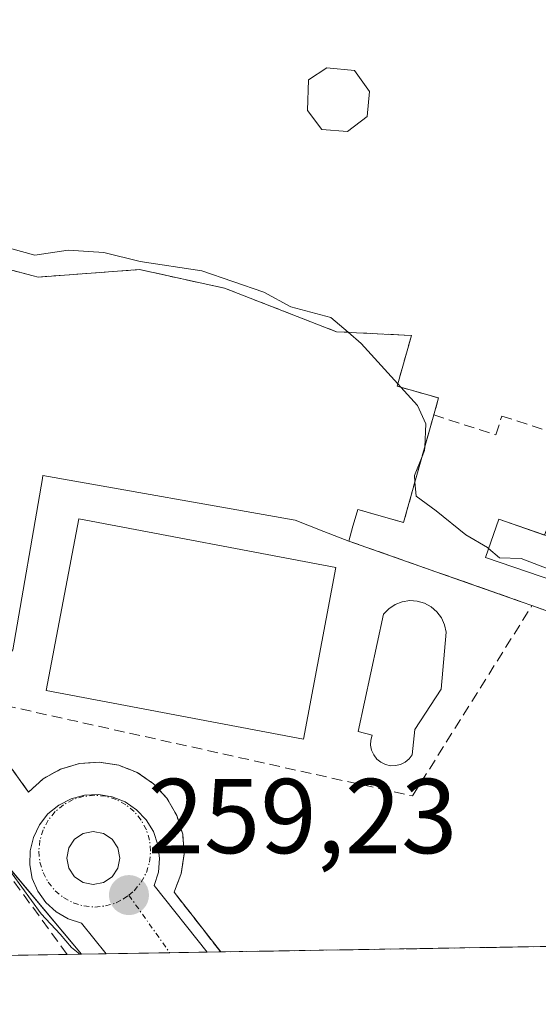
# Model space of a CAD drawing. Units: metres. Extents: x 615433 to 618934, y 4657663 to 4660037.
# Drawn here: x 615765 to 615814, y 4657667 to 4657760 of the extents above; entities that cross this region are included whole.
import ezdxf
from ezdxf.enums import TextEntityAlignment as Align

# ---------------------------------------------------------------- set-up
doc = ezdxf.new("R2010")
doc.units = ezdxf.units.M
doc.header["$MEASUREMENT"] = 0
doc.linetypes.add('TRAZO_Y_PUNTO', pattern=[1, 0.5, -0.25, 0, -0.25])
doc.linetypes.add('TRAZOSX2', pattern=[1.5, 1, -0.5])
for name, color, linetype, lineweight in [('Carátula', 7, 'Continuous', 5), ('Comarca CxS', 133, 'Continuous', 0), ('Comunidad Autónoma CxS', 142, 'Continuous', 0), ('Curva de nivel normal', 36, 'Continuous', 0), ('Edificación', 1, 'Continuous', 13), ('Edificación Cxs', 1, 'Continuous', 13), ('Edificación ligera', 1, 'Continuous', 0), ('Edificación ligera Cxs', 1, 'Continuous', 0), ('Elemento construido', 1, 'Continuous', 0), ('Elemento construido Cxs', 1, 'Continuous', 0), ('Instalación deportiva', 135, 'TRAZOSX2', 0), ('Instalación deportiva CxS', 135, 'Continuous', 0), ('Municipio CxS', 142, 'Continuous', 0), ('Muro lineal', 1, 'TRAZOSX2', 13), ('Núcleo urbano', 19, 'Continuous', 0), ('Núcleo urbano CxS', 19, 'Continuous', 0), ('Obra de contención lineal', 1, 'TRAZOSX2', 13), ('Parque-jardín', 135, 'TRAZOSX2', 0), ('Parque-jardín CxS', 135, 'Continuous', 0), ('Piscina', 142, 'Continuous', 0), ('Piscina CxS', 142, 'Continuous', 0), ('Provincia CxS', 1, 'Continuous', 0), ('Punto de cota en terreno', 7, 'Continuous', 0), ('Rótulo de punto de cota en terreno', 19, 'Continuous', 0), ('Vegetación y arbolado urbanos', 2, 'Continuous', 0), ('Vegetación y arbolados urbanos CxS', 144, 'Continuous', 0), ('Vía urbana Cxs', 5, 'Continuous', 0), ('Vía urbana eje', 5, 'TRAZO_Y_PUNTO', 0)]:
    doc.layers.add(name, color=color, linetype=linetype, lineweight=lineweight)
doc.styles.add('Arial', font='txt', dxfattribs={"height": 0.2})

# ---------------------------------------------------------------- blocks, each defined once
blk = doc.blocks.new('5PATER')
at = {"layer": 'Carátula', "linetype": 'Continuous', "lineweight": 5}
h = blk.add_hatch(color=250, dxfattribs=at)
edge = h.paths.add_edge_path()
edge.add_ellipse((0.002, 0.008), major_axis=(-1.326, -1.344), ratio=0.999422, start_angle=0, end_angle=360)
blk = doc.blocks.new('*U186')
at = {"layer": 'Vía urbana Cxs', "color": 5, "linetype": 'Continuous', "lineweight": 0}
for points in [[(615777, 4657684.62, 259.251), (615777.68, 4657683.51, 259.261), (615778.11, 4657682.27, 259.293), (615778.27, 4657680.97, 259.307), (615778.15, 4657679.67, 259.302), (615777.75, 4657678.42, 259.279), (615782.76, 4657672.153, 259.347), (615773.245, 4657671.995, 259.545), (615770.9, 4657674.89, 259.384), (615769.65, 4657675.29, 259.613), (615768.52, 4657675.95, 259.717), (615767.56, 4657676.83, 259.662), (615766.8, 4657677.9, 259.445), (615766.28, 4657679.1, 259.34), (615766.04, 4657680.38, 259.361), (615766.07, 4657681.69, 259.298), (615766.38, 4657682.96, 259.213), (615766.95, 4657684.14, 259.203), (615767.76, 4657685.17, 259.219), (615768.77, 4657686, 259.227), (615769.93, 4657686.6, 259.227), (615771.2, 4657686.94, 259.22), (615772.5, 4657687, 259.235), (615773.79, 4657686.79, 259.255), (615775.01, 4657686.3, 259.262), (615776.09, 4657685.57, 259.252), (615777, 4657684.62, 259.251)], [(615771.07, 4657678.704, 259.211), (615772.027, 4657678.514, 259.204), (615772.984, 4657678.704, 259.203), (615773.795, 4657679.247, 259.202), (615774.337, 4657680.058, 259.2), (615774.528, 4657681.015, 259.198), (615774.337, 4657681.972, 259.198), (615773.795, 4657682.784, 259.2), (615772.984, 4657683.326, 259.205), (615772.027, 4657683.516, 259.212), (615771.07, 4657683.326, 259.213), (615770.258, 4657682.784, 259.211), (615769.716, 4657681.972, 259.214), (615769.526, 4657681.015, 259.22), (615769.716, 4657680.058, 259.224), (615770.258, 4657679.247, 259.221), (615771.07, 4657678.704, 259.211)]]:
    blk.add_polyline3d(points, close=True, dxfattribs=at)

msp = doc.modelspace()

# ---------------------------------------------------------------- linework, layer by layer
at = {"layer": 'Comarca CxS', "color": 133, "linetype": 'Continuous', "lineweight": 0}
msp.add_polyline3d([(618933.87, 4657724.39, 305.484), (615486.39, 4657667.24, 254.506), (615448.64, 4659980.3, 255.323), (618894.99, 4660037.45, 287.238), (618933.87, 4657724.39, 305.484)], close=True, dxfattribs=at)
at = {"layer": 'Comunidad Autónoma CxS', "color": 142, "linetype": 'Continuous', "lineweight": 0}
msp.add_polyline3d([(618933.87, 4657724.39, 305.484), (615486.39, 4657667.24, 254.506), (615448.64, 4659980.3, 255.323), (618894.99, 4660037.45, 287.238), (618933.87, 4657724.39, 305.484)], close=True, dxfattribs=at)
at = {"layer": 'Curva de nivel normal', "color": 36, "linetype": 'Continuous', "lineweight": 0}
for points in [[(615755.72, 4657760.62, 255), (615754.48, 4657757.45, 255), (615754.62, 4657755.59, 255), (615753.63, 4657752.26, 255), (615753.08, 4657748.55, 255), (615753.25, 4657747.09, 255), (615754.27, 4657746.57, 255), (615755.65, 4657746.61, 255), (615755.79, 4657745.23, 255), (615756.76, 4657743.84, 255), (615757.1, 4657741.78, 255), (615758.73, 4657739.51, 255), (615763.43, 4657738.64, 255), (615766.51, 4657737.78, 255), (615769.65, 4657738.28, 255), (615773.03, 4657738.04, 255), (615776.45, 4657737.19, 255), (615782.23, 4657736.33, 255), (615788.08, 4657734.32, 255), (615790.62, 4657732.93, 255), (615794.4, 4657731.93, 255), (615796.027, 4657730.527, 255)], [(615796.027, 4657730.527, 255), (615797.24, 4657729.48, 255), (615800.683, 4657725.68, 255)], [(615800.683, 4657725.68, 255), (615800.973, 4657725.36, 255)], [(615800.973, 4657725.36, 255), (615802.54, 4657723.63, 255), (615803.32, 4657721.91, 255), (615803.223, 4657719.705, 255)], [(615725.661, 4657720.42, 260), (615727.62, 4657720.21, 260), (615734.8, 4657715.93, 260), (615737.37, 4657712.98, 260), (615739.45, 4657710.25, 260), (615742.97, 4657706.28, 260), (615748.14, 4657699.45, 260), (615750.26, 4657697.02, 260), (615751.72, 4657694.87, 260), (615754.66, 4657691.42, 260), (615757.87, 4657686.84, 260), (615761.14, 4657683.12, 260), (615763.47, 4657680.77, 260), (615767.11, 4657675.75, 260), (615768.9, 4657673.86, 260), (615769.96, 4657672.6, 260), (615770.771, 4657671.954, 260)], [(615803.223, 4657719.705, 255), (615803.21, 4657719.4, 255), (615802.975, 4657718.822, 255)], [(615802.975, 4657718.822, 255), (615802.25, 4657717.04, 255), (615802.303, 4657716.434, 255)], [(615802.303, 4657716.434, 255), (615802.42, 4657715.1, 255), (615804.3, 4657713.73, 255), (615807.1, 4657711.46, 255), (615809.12, 4657710.25, 255), (615809.232, 4657710.155, 255)], [(615809.232, 4657710.155, 255), (615810.26, 4657709.28, 255), (615812.3, 4657709.22, 255), (615822.912, 4657705.135, 255)]]:
    msp.add_polyline3d(points, dxfattribs=at)
at = {"layer": 'Edificación', "color": 1, "linetype": 'Continuous', "lineweight": 13}
for points in [[(615761.17, 4657737.23, 262.399), (615766.82, 4657735.73, 261.812), (615776.37, 4657736.44, 260.01), (615784.37, 4657734.69, 259.454), (615794.92, 4657730.58, 259.632), (615796.336, 4657730.512, 259.648), (615796.788, 4657730.49, 259.717), (615801.98, 4657730.24, 260.577), (615800.62, 4657725.46, 259.598), (615804.53, 4657724.35, 257.01), (615804.08, 4657722.75, 256.191)], [(615804.08, 4657722.75, 256.191), (615801.23, 4657712.62, 259.281), (615796.92, 4657713.85, 260.898), (615796.677, 4657713.002, 261.533), (615796.47, 4657712.28, 261.932), (615796.07, 4657710.87, 260.678)], [(615796.07, 4657710.87, 260.678), (615793.737, 4657711.777, 261.745), (615791.03, 4657712.83, 261.867), (615767.28, 4657717.05, 261.006), (615767.23, 4657716.761, 260.792), (615764.44, 4657700.63, 259.753), (615762.76, 4657698.51, 260.958), (615760.8, 4657696.03, 261.463)]]:
    msp.add_polyline3d(points, dxfattribs=at)
at = {"layer": 'Edificación Cxs', "color": 1, "linetype": 'Continuous', "lineweight": 13}
msp.add_polyline3d([(615761.17, 4657737.23, 262.399), (615766.82, 4657735.73, 261.812), (615776.37, 4657736.44, 260.01), (615784.37, 4657734.69, 259.454), (615794.92, 4657730.58, 259.631), (615796.336, 4657730.512, 259.647), (615796.788, 4657730.49, 259.716), (615801.98, 4657730.24, 260.577), (615800.62, 4657725.46, 259.598), (615804.53, 4657724.35, 257.009), (615804.08, 4657722.75, 256.191), (615801.23, 4657712.62, 259.281), (615796.92, 4657713.85, 260.898), (615796.677, 4657713.002, 261.533), (615796.47, 4657712.28, 261.932), (615796.07, 4657710.87, 260.678), (615793.737, 4657711.777, 261.745), (615791.03, 4657712.83, 261.867), (615767.28, 4657717.05, 261.006), (615767.23, 4657716.761, 260.792), (615764.44, 4657700.63, 259.753)], dxfattribs=at)
at = {"layer": 'Edificación ligera', "color": 1, "linetype": 'Continuous', "lineweight": 0}
msp.add_polyline3d([(615853.14, 4657698.13, 256.734), (615851.84, 4657694.66, 258.389), (615825.966, 4657703.502, 260.28), (615808.94, 4657709.32, 259.017), (615810.2, 4657712.92, 258.951), (615814.515, 4657711.434, 258.958)], dxfattribs=at)
at = {"layer": 'Edificación ligera Cxs', "color": 1, "linetype": 'Continuous', "lineweight": 0}
msp.add_polyline3d([(615853.14, 4657698.13, 256.734), (615851.84, 4657694.66, 258.389), (615825.966, 4657703.502, 260.28), (615808.94, 4657709.32, 259.016), (615810.2, 4657712.92, 258.951), (615826.169, 4657707.42, 259.207), (615853.14, 4657698.13, 256.734)], close=True, dxfattribs=at)
at = {"layer": 'Elemento construido', "color": 1, "linetype": 'Continuous', "lineweight": 0}
for points in [[(615797.821, 4657750.846, 258.893), (615795.959, 4657749.449, 258.435), (615793.553, 4657749.643, 258.975), (615792.195, 4657751.428, 259.199), (615792.273, 4657754.299, 258.288), (615794.019, 4657755.424, 256.417), (615796.618, 4657755.191, 258.017), (615798.015, 4657753.213, 258.985), (615797.821, 4657750.846, 258.893)], [(615773.245, 4657671.995, 260.246), (615770.9, 4657674.89, 259.406), (615769.65, 4657675.29, 259.597), (615768.52, 4657675.95, 259.473), (615767.56, 4657676.83, 259.823), (615766.8, 4657677.9, 260.783), (615766.28, 4657679.1, 260.272), (615766.04, 4657680.38, 259.278), (615766.07, 4657681.69, 259.239), (615766.38, 4657682.96, 259.235), (615766.95, 4657684.14, 259.224), (615767.76, 4657685.17, 259.211), (615768.77, 4657686, 259.202), (615769.93, 4657686.6, 259.253), (615771.2, 4657686.94, 259.247), (615772.5, 4657687, 259.254), (615773.79, 4657686.79, 259.23), (615775.01, 4657686.3, 259.513), (615776.09, 4657685.57, 259.396), (615777, 4657684.62, 259.828), (615777.68, 4657683.51, 259.307), (615778.11, 4657682.27, 259.488), (615778.27, 4657680.97, 259.769), (615778.15, 4657679.67, 259.531), (615777.75, 4657678.42, 259.327), (615782.76, 4657672.153, 261.421)], [(615772.027, 4657683.516, 259.383), (615772.984, 4657683.326, 259.315), (615773.795, 4657682.784, 259.278), (615774.337, 4657681.972, 259.285), (615774.528, 4657681.015, 259.241), (615774.337, 4657680.058, 259.204), (615773.795, 4657679.247, 259.22), (615772.984, 4657678.704, 259.246), (615772.027, 4657678.514, 259.263), (615771.07, 4657678.704, 259.263), (615770.258, 4657679.247, 259.269), (615769.716, 4657680.058, 259.274), (615769.526, 4657681.015, 259.289), (615769.716, 4657681.972, 259.317), (615770.258, 4657682.784, 259.294), (615771.07, 4657683.326, 259.32), (615772.027, 4657683.516, 259.383)]]:
    msp.add_polyline3d(points, dxfattribs=at)
at = {"layer": 'Elemento construido Cxs', "color": 1, "linetype": 'Continuous', "lineweight": 0}
msp.add_polyline3d([(615797.821, 4657750.846, 258.893), (615795.959, 4657749.449, 258.435), (615793.553, 4657749.643, 258.975), (615792.195, 4657751.428, 259.199), (615792.273, 4657754.299, 258.288), (615794.019, 4657755.424, 256.417), (615796.618, 4657755.191, 258.017), (615798.015, 4657753.213, 258.985), (615797.821, 4657750.846, 258.893)], close=True, dxfattribs=at)
at = {"layer": 'Instalación deportiva', "color": 135, "linetype": 'TRAZOSX2', "lineweight": 0}
for points in [[(615742.2, 4657734.55, 255.163), (615746.441, 4657735.181, 255.321), (615756.53, 4657736.68, 257.229), (615758.367, 4657736.898, 256.947), (615761.17, 4657737.23, 256.504), (615766.82, 4657735.73, 258.361), (615776.37, 4657736.44, 257.252), (615784.37, 4657734.69, 257.912), (615794.92, 4657730.58, 255.925), (615796.336, 4657730.512, 254.962), (615796.788, 4657730.49, 254.805), (615801.98, 4657730.24, 254.066), (615800.62, 4657725.46, 256.125), (615804.53, 4657724.35, 255.289), (615804.08, 4657722.75, 255.707)], [(615804.08, 4657722.75, 255.707), (615801.23, 4657712.62, 256.374), (615796.92, 4657713.85, 257.65), (615796.677, 4657713.002, 257.953), (615796.47, 4657712.28, 258.265), (615796.07, 4657710.87, 258.82)], [(615796.07, 4657710.87, 258.82), (615805.421, 4657707.577, 257.65), (615812.4, 4657705.12, 257.851), (615813.32, 4657704.79, 258.009)], [(615813.32, 4657704.79, 258.009), (615838.831, 4657695.704, 258.395), (615848.67, 4657692.2, 257.96), (615860.16, 4657684.48, 259.017), (615860.87, 4657685.72, 258.511), (615864.291, 4657683.732, 259.144), (615865.19, 4657683.21, 259.255), (615865.56, 4657683.86, 259.018), (615873.13, 4657679.47, 258.071)], [(615784.027, 4657672.174, 259.399), (615779.63, 4657677.8, 259.384), (615780.3, 4657679.55, 259.441), (615780.58, 4657681.39, 259.458), (615780.44, 4657683.25, 259.447), (615779.88, 4657685.03, 259.425), (615778.96, 4657686.64, 259.401), (615777.69, 4657688.01, 259.381), (615776.17, 4657689.07, 259.367), (615774.42, 4657689.76, 259.354), (615772.58, 4657690.05, 259.333), (615770.73, 4657689.92, 259.312), (615768.94, 4657689.39, 259.297), (615767.31, 4657688.48, 259.27), (615765.94, 4657687.23, 259.252), (615760.15, 4657695.21, 259.041)], [(615862.475, 4657673.475, 259.165), (615784.027, 4657672.174, 259.399)]]:
    msp.add_polyline3d(points, dxfattribs=at)
at = {"layer": 'Instalación deportiva CxS', "color": 135, "linetype": 'Continuous', "lineweight": 0}
for points in [[(615761.17, 4657737.23, 256.504), (615766.82, 4657735.73, 258.361), (615776.37, 4657736.44, 257.252), (615784.37, 4657734.69, 257.912), (615794.92, 4657730.58, 255.925), (615796.336, 4657730.512, 254.962), (615796.788, 4657730.49, 254.805), (615801.98, 4657730.24, 254.066), (615800.62, 4657725.46, 256.125), (615804.53, 4657724.35, 255.289), (615804.08, 4657722.75, 255.707), (615801.23, 4657712.62, 256.374), (615796.92, 4657713.85, 257.65), (615796.677, 4657713.002, 257.953), (615796.47, 4657712.28, 258.265), (615796.07, 4657710.87, 258.82), (615805.421, 4657707.577, 257.65), (615812.4, 4657705.12, 257.851), (615813.32, 4657704.79, 258.009), (615838.831, 4657695.704, 258.395)], [(615882.883, 4657673.813, 257.973), (615784.027, 4657672.174, 259.399), (615779.63, 4657677.8, 259.384), (615780.3, 4657679.55, 259.441), (615780.58, 4657681.39, 259.458), (615780.44, 4657683.25, 259.447), (615779.88, 4657685.03, 259.425), (615778.96, 4657686.64, 259.401), (615777.69, 4657688.01, 259.381), (615776.17, 4657689.07, 259.367), (615774.42, 4657689.76, 259.354), (615772.58, 4657690.05, 259.333), (615770.73, 4657689.92, 259.312), (615768.94, 4657689.39, 259.297), (615767.31, 4657688.48, 259.27), (615765.94, 4657687.23, 259.252), (615760.15, 4657695.21, 259.041)]]:
    msp.add_polyline3d(points, dxfattribs=at)
at = {"layer": 'Municipio CxS', "color": 142, "linetype": 'Continuous', "lineweight": 0}
msp.add_polyline3d([(618933.87, 4657724.39, 305.484), (615486.39, 4657667.24, 254.506), (615448.64, 4659980.3, 255.323), (618894.99, 4660037.45, 287.238), (618933.87, 4657724.39, 305.484)], close=True, dxfattribs=at)
at = {"layer": 'Muro lineal', "color": 1, "linetype": 'TRAZOSX2', "lineweight": 13}
for points in [[(615804.08, 4657722.75, 256.191), (615809.92, 4657720.87, 254.844), (615810.48, 4657722.64, 255.234), (615817.41, 4657720.41, 254.776), (615814.51, 4657711.42, 258.955)], [(615796.07, 4657710.87, 260.678), (615812.4, 4657705.12, 260.593), (615813.32, 4657704.79, 260.707)], [(615760.8, 4657696.03, 261.463), (615802.07, 4657686.86, 261.966), (615813.32, 4657704.79, 260.707)], [(615813.32, 4657704.79, 260.707), (615848.67, 4657692.2, 259.706), (615860.16, 4657684.48, 259.585), (615860.87, 4657685.72, 260.162), (615865.19, 4657683.21, 259.813), (615865.56, 4657683.86, 260.038), (615873.13, 4657679.47, 261.453)], [(615760.15, 4657695.21, 262.62), (615765.94, 4657687.23, 261.317), (615767.31, 4657688.48, 262.653), (615768.94, 4657689.39, 262.238), (615770.73, 4657689.92, 262.652), (615772.58, 4657690.05, 262.691), (615774.42, 4657689.76, 261.861), (615776.17, 4657689.07, 261.168), (615777.69, 4657688.01, 262.963), (615778.96, 4657686.64, 261.271), (615779.88, 4657685.03, 261.116), (615780.44, 4657683.25, 262.257), (615780.58, 4657681.39, 262.292), (615780.3, 4657679.55, 261.71), (615779.63, 4657677.8, 259.799), (615784.027, 4657672.174, 262.632)]]:
    msp.add_polyline3d(points, dxfattribs=at)
at = {"layer": 'Núcleo urbano', "color": 19, "linetype": 'Continuous', "lineweight": 0}
for points in [[(615838.831, 4657695.704, 258.395), (615813.32, 4657704.79, 258.009), (615812.4, 4657705.12, 257.851), (615805.421, 4657707.577, 257.651), (615796.07, 4657710.87, 258.82), (615796.47, 4657712.28, 258.265), (615796.677, 4657713.002, 257.953), (615796.92, 4657713.85, 257.65), (615801.23, 4657712.62, 256.374), (615804.08, 4657722.75, 255.707), (615804.53, 4657724.35, 255.289), (615800.62, 4657725.46, 256.125), (615801.98, 4657730.24, 254.066), (615796.788, 4657730.49, 254.806), (615796.336, 4657730.512, 254.962), (615794.92, 4657730.58, 255.924), (615784.37, 4657734.69, 257.912), (615776.37, 4657736.44, 257.252), (615766.82, 4657735.73, 258.361), (615761.17, 4657737.23, 256.504)], [(615770.925, 4657671.957, 259.865), (615760.334, 4657684.58, 259.855), (615741.229, 4657707.352, 260.57), (615741.227, 4657707.354, 260.57), (615724.863, 4657727.894, 256.257), (615720.972, 4657732.778, 255.227)], [(615770.925, 4657671.957, 259.865), (615760.334, 4657684.58, 259.855), (615741.229, 4657707.352, 260.57), (615741.227, 4657707.354, 260.57), (615724.863, 4657727.894, 256.257), (615720.972, 4657732.778, 255.227)], [(615882.883, 4657673.813, 257.973), (615877.068, 4657673.717, 258.876), (615873.906, 4657673.664, 258.918), (615869.913, 4657673.598, 258.954), (615862.475, 4657673.475, 259.165), (615784.027, 4657672.174, 259.399), (615782.76, 4657672.153, 259.347), (615779.23, 4657672.095, 259.275), (615773.245, 4657671.995, 259.545), (615770.925, 4657671.957, 259.865)], [(615770.925, 4657671.957, 259.865), (615769.569, 4657671.934, 260.223), (615749.257, 4657671.598, 261.038)]]:
    msp.add_polyline3d(points, dxfattribs=at)
at = {"layer": 'Núcleo urbano CxS', "color": 19, "linetype": 'Continuous', "lineweight": 0}
for points in [[(615535.323, 4657960.35, 259.135), (615589.09, 4657893.625, 259.755), (615597.226, 4657883.799, 259.517), (615599.091, 4657881.547, 259.527), (615678.276, 4657785.916, 258.52), (615687.756, 4657774.468, 258.49), (615687.759, 4657774.464, 258.49), (615687.848, 4657774.354, 258.474), (615687.851, 4657774.351, 258.473), (615717.388, 4657737.276, 255.275), (615720.971, 4657732.778, 255.227), (615741.227, 4657707.354, 260.57), (615741.229, 4657707.352, 260.57), (615770.925, 4657671.957, 259.865), (615749.257, 4657671.598, 261.038), (615697.67, 4657736.349, 255.253), (615692.049, 4657743.405, 254.924), (615574.904, 4657880.459, 255.564), (615574.773, 4657880.418, 255.515), (615575.809, 4657884.606, 257.749), (615513.144, 4657962.374, 256.932)], [(615761.17, 4657737.23, 256.504), (615766.82, 4657735.73, 258.361), (615776.37, 4657736.44, 257.252), (615784.37, 4657734.69, 257.912), (615794.92, 4657730.58, 255.924), (615796.336, 4657730.512, 254.962), (615796.788, 4657730.49, 254.805), (615801.98, 4657730.24, 254.066), (615800.62, 4657725.46, 256.125), (615804.53, 4657724.35, 255.289), (615804.08, 4657722.75, 255.707), (615801.23, 4657712.62, 256.374), (615796.92, 4657713.85, 257.65), (615796.677, 4657713.002, 257.953), (615796.47, 4657712.28, 258.265), (615796.07, 4657710.87, 258.82), (615805.421, 4657707.577, 257.65), (615812.4, 4657705.12, 257.851), (615813.32, 4657704.79, 258.009), (615838.831, 4657695.704, 258.395)], [(615882.883, 4657673.813, 257.973), (615770.925, 4657671.957, 259.865), (615741.229, 4657707.352, 260.57)]]:
    msp.add_polyline3d(points, dxfattribs=at)
at = {"layer": 'Obra de contención lineal', "color": 1, "linetype": 'TRAZOSX2', "lineweight": 13}
msp.add_polyline3d([(615769.569, 4657671.935, 261.235), (615730.51, 4657725.42, 257.795), (615730.03, 4657726.09, 257.582), (615729.45, 4657726.67, 257.4), (615728.78, 4657727.16, 257.455), (615728.05, 4657727.55, 257.735), (615727.28, 4657727.82, 257.45), (615726.47, 4657727.96, 257.317), (615725.64, 4657727.99, 257.299), (615724.83, 4657727.89, 257.347), (615724.03, 4657727.67, 257.429), (615723.28, 4657727.33, 257.449), (615722.59, 4657726.88, 258.37), (615721.34, 4657725.84, 261.565)], dxfattribs=at)
at = {"layer": 'Parque-jardín', "color": 135, "linetype": 'TRAZOSX2', "lineweight": 0}
for points in [[(615742.2, 4657734.55, 255.163), (615746.441, 4657735.181, 255.321), (615756.53, 4657736.68, 257.229), (615758.367, 4657736.898, 256.947), (615761.17, 4657737.23, 256.504), (615766.82, 4657735.73, 258.361), (615776.37, 4657736.44, 257.252), (615784.37, 4657734.69, 257.912), (615794.92, 4657730.58, 255.925), (615796.336, 4657730.512, 254.962), (615796.788, 4657730.49, 254.805), (615801.98, 4657730.24, 254.066), (615800.62, 4657725.46, 256.125), (615804.53, 4657724.35, 255.289), (615804.08, 4657722.75, 255.707)], [(615804.08, 4657722.75, 255.707), (615801.23, 4657712.62, 256.374), (615796.92, 4657713.85, 257.65), (615796.677, 4657713.002, 257.953), (615796.47, 4657712.28, 258.265), (615796.07, 4657710.87, 258.82)], [(615796.07, 4657710.87, 258.82), (615805.421, 4657707.577, 257.65), (615812.4, 4657705.12, 257.851), (615813.32, 4657704.79, 258.009)], [(615813.32, 4657704.79, 258.009), (615838.831, 4657695.704, 258.395), (615848.67, 4657692.2, 257.96), (615860.16, 4657684.48, 259.017), (615860.87, 4657685.72, 258.511), (615864.291, 4657683.732, 259.144), (615865.19, 4657683.21, 259.255), (615865.56, 4657683.86, 259.018), (615873.13, 4657679.47, 258.071)]]:
    msp.add_polyline3d(points, dxfattribs=at)
at = {"layer": 'Parque-jardín CxS', "color": 135, "linetype": 'Continuous', "lineweight": 0}
msp.add_polyline3d([(615838.831, 4657695.704, 258.395), (615813.32, 4657704.79, 258.009), (615812.4, 4657705.12, 257.851), (615805.421, 4657707.577, 257.65), (615796.07, 4657710.87, 258.82), (615796.47, 4657712.28, 258.265), (615796.677, 4657713.002, 257.953), (615796.92, 4657713.85, 257.65), (615801.23, 4657712.62, 256.374), (615804.08, 4657722.75, 255.707), (615804.53, 4657724.35, 255.289), (615800.62, 4657725.46, 256.125), (615801.98, 4657730.24, 254.066), (615796.788, 4657730.49, 254.805), (615796.336, 4657730.512, 254.962), (615794.92, 4657730.58, 255.925), (615784.37, 4657734.69, 257.912), (615776.37, 4657736.44, 257.252), (615766.82, 4657735.73, 258.361), (615761.17, 4657737.23, 256.504)], dxfattribs=at)
at = {"layer": 'Piscina', "color": 142, "linetype": 'Continuous', "lineweight": 0}
for points in [[(615794.87, 4657708.37, 259.467), (615791.8, 4657692.2, 259.504), (615767.59, 4657696.8, 259.486), (615770.66, 4657712.96, 259.513), (615794.87, 4657708.37, 259.467)], [(615800.47, 4657689.72, 259.481), (615799.99, 4657689.71, 259.485), (615799.52, 4657689.82, 259.488), (615799.08, 4657690.04, 259.488), (615798.71, 4657690.34, 259.487), (615798.42, 4657690.73, 259.484), (615798.22, 4657691.17, 259.48), (615798.13, 4657691.65, 259.474), (615798.15, 4657692.13, 259.466), (615798.28, 4657692.6, 259.457), (615796.97, 4657692.92, 259.478), (615799.35, 4657703.97, 259.279), (615799.84, 4657704.49, 259.207), (615800.44, 4657704.89, 259.125), (615801.1, 4657705.15, 259.042), (615801.81, 4657705.26, 258.967), (615802.52, 4657705.22, 258.917), (615803.21, 4657705.02, 258.913), (615803.84, 4657704.68, 258.978), (615804.38, 4657704.21, 259.126), (615804.8, 4657703.63, 259.354), (615805.09, 4657702.98, 259.422), (615805.23, 4657702.28, 259.429), (615804.78, 4657696.91, 259.387), (615802.29, 4657693.11, 259.387), (615802.04, 4657690.74, 259.443), (615801.75, 4657690.36, 259.453), (615801.38, 4657690.05, 259.463), (615800.94, 4657689.83, 259.473), (615800.47, 4657689.72, 259.481)]]:
    msp.add_polyline3d(points, dxfattribs=at)
at = {"layer": 'Piscina CxS', "color": 142, "linetype": 'Continuous', "lineweight": 0}
for points in [[(615794.87, 4657708.37, 259.467), (615791.8, 4657692.2, 259.504), (615767.59, 4657696.8, 259.486), (615770.66, 4657712.96, 259.513), (615794.87, 4657708.37, 259.467)], [(615800.47, 4657689.72, 259.481), (615799.99, 4657689.71, 259.485), (615799.52, 4657689.82, 259.488), (615799.08, 4657690.04, 259.488), (615798.71, 4657690.34, 259.487), (615798.42, 4657690.73, 259.484), (615798.22, 4657691.17, 259.48), (615798.13, 4657691.65, 259.474), (615798.15, 4657692.13, 259.466), (615798.28, 4657692.6, 259.457), (615796.97, 4657692.92, 259.478), (615799.35, 4657703.97, 259.279), (615799.84, 4657704.49, 259.207), (615800.44, 4657704.89, 259.125), (615801.1, 4657705.15, 259.042), (615801.81, 4657705.26, 258.967), (615802.52, 4657705.22, 258.917), (615803.21, 4657705.02, 258.913), (615803.84, 4657704.68, 258.978), (615804.38, 4657704.21, 259.126), (615804.8, 4657703.63, 259.354), (615805.09, 4657702.98, 259.422), (615805.23, 4657702.28, 259.429), (615804.78, 4657696.91, 259.387), (615802.29, 4657693.11, 259.387), (615802.04, 4657690.74, 259.443), (615801.75, 4657690.36, 259.453), (615801.38, 4657690.05, 259.463), (615800.94, 4657689.83, 259.473), (615800.47, 4657689.72, 259.481)]]:
    msp.add_polyline3d(points, close=True, dxfattribs=at)
at = {"layer": 'Provincia CxS', "color": 1, "linetype": 'Continuous', "lineweight": 0}
msp.add_polyline3d([(618933.87, 4657724.39, 305.484), (615486.39, 4657667.24, 254.506), (615448.64, 4659980.3, 255.323), (618894.99, 4660037.45, 287.238), (618933.87, 4657724.39, 305.484)], close=True, dxfattribs=at)
at = {"layer": 'Vegetación y arbolado urbanos', "color": 2, "linetype": 'Continuous', "lineweight": 0}
msp.add_polyline3d([(615838.831, 4657695.704, 258.395), (615813.32, 4657704.79, 258.009), (615812.4, 4657705.12, 257.851), (615805.421, 4657707.577, 257.651), (615796.07, 4657710.87, 258.82), (615796.47, 4657712.28, 258.265), (615796.677, 4657713.002, 257.953), (615796.92, 4657713.85, 257.65), (615801.23, 4657712.62, 256.374), (615804.08, 4657722.75, 255.707), (615804.53, 4657724.35, 255.289), (615800.62, 4657725.46, 256.125), (615801.98, 4657730.24, 254.066), (615796.788, 4657730.49, 254.806), (615796.336, 4657730.512, 254.962), (615794.92, 4657730.58, 255.924), (615784.37, 4657734.69, 257.912), (615776.37, 4657736.44, 257.252), (615766.82, 4657735.73, 258.361), (615761.17, 4657737.23, 256.504)], dxfattribs=at)
at = {"layer": 'Vegetación y arbolados urbanos CxS', "color": 144, "linetype": 'Continuous', "lineweight": 0}
msp.add_polyline3d([(615838.831, 4657695.704, 258.395), (615813.32, 4657704.79, 258.009), (615812.4, 4657705.12, 257.851), (615805.421, 4657707.577, 257.65), (615796.07, 4657710.87, 258.82), (615796.47, 4657712.28, 258.265), (615796.677, 4657713.002, 257.953), (615796.92, 4657713.85, 257.65), (615801.23, 4657712.62, 256.374), (615804.08, 4657722.75, 255.707), (615804.53, 4657724.35, 255.289), (615800.62, 4657725.46, 256.125), (615801.98, 4657730.24, 254.066), (615796.788, 4657730.49, 254.805), (615796.336, 4657730.512, 254.962), (615794.92, 4657730.58, 255.924), (615784.37, 4657734.69, 257.912), (615776.37, 4657736.44, 257.252), (615766.82, 4657735.73, 258.361), (615761.17, 4657737.23, 256.504)], dxfattribs=at)
at = {"layer": 'Vía urbana Cxs', "color": 5, "linetype": 'Continuous', "lineweight": 0}
for points in [[(615773.245, 4657671.996, 259.545), (615770.9, 4657674.89, 259.384), (615769.65, 4657675.29, 259.613), (615768.52, 4657675.95, 259.717), (615767.56, 4657676.83, 259.662), (615766.8, 4657677.9, 259.445), (615766.28, 4657679.1, 259.34), (615766.04, 4657680.38, 259.361), (615766.07, 4657681.69, 259.298), (615766.38, 4657682.96, 259.213), (615766.95, 4657684.14, 259.203), (615767.76, 4657685.17, 259.219), (615768.77, 4657686, 259.227), (615769.93, 4657686.6, 259.227), (615771.2, 4657686.94, 259.22), (615772.5, 4657687, 259.235), (615773.79, 4657686.79, 259.255), (615775.01, 4657686.3, 259.262), (615776.09, 4657685.57, 259.252), (615777, 4657684.62, 259.251)], [(615777, 4657684.62, 259.251), (615777.68, 4657683.51, 259.261), (615778.11, 4657682.27, 259.293), (615778.27, 4657680.97, 259.307), (615778.15, 4657679.67, 259.302), (615777.75, 4657678.42, 259.279), (615782.76, 4657672.153, 259.347)], [(615772.027, 4657683.516, 259.212), (615771.07, 4657683.326, 259.213), (615770.258, 4657682.784, 259.211), (615769.716, 4657681.972, 259.214), (615769.526, 4657681.015, 259.22), (615769.716, 4657680.058, 259.224), (615770.258, 4657679.247, 259.221), (615771.07, 4657678.704, 259.211)], [(615771.07, 4657678.704, 259.211), (615772.027, 4657678.514, 259.204), (615772.984, 4657678.704, 259.203), (615773.795, 4657679.247, 259.202), (615774.337, 4657680.058, 259.2), (615774.528, 4657681.015, 259.198), (615774.337, 4657681.972, 259.198), (615773.795, 4657682.784, 259.2), (615772.984, 4657683.326, 259.205), (615772.027, 4657683.516, 259.212)], [(615782.76, 4657672.153, 259.347), (615773.245, 4657671.996, 259.545)]]:
    msp.add_polyline3d(points, dxfattribs=at)
at = {"layer": 'Vía urbana eje', "color": 5, "linetype": 'TRAZO_Y_PUNTO', "lineweight": 0}
for points in [[(615775.37, 4657677.52, 259.212), (615775.88, 4657677.94, 259.207), (615776.53, 4657678.74, 259.201), (615777.02, 4657679.65, 259.229), (615777.32, 4657680.64, 259.246), (615777.42, 4657681.66, 259.249), (615777.32, 4657682.69, 259.239), (615777.02, 4657683.68, 259.222), (615776.53, 4657684.59, 259.222), (615775.88, 4657685.39, 259.245), (615775.08, 4657686.04, 259.256), (615774.17, 4657686.53, 259.256), (615773.19, 4657686.83, 259.245), (615772.16, 4657686.93, 259.229), (615771.13, 4657686.83, 259.22), (615770.14, 4657686.53, 259.225), (615769.23, 4657686.04, 259.226), (615768.44, 4657685.39, 259.221), (615767.78, 4657684.59, 259.212), (615767.29, 4657683.68, 259.197), (615767, 4657682.69, 259.206), (615766.89, 4657681.66, 259.223), (615767, 4657680.64, 259.239), (615767.29, 4657679.65, 259.252), (615767.78, 4657678.74, 259.258), (615768.44, 4657677.94, 259.356), (615769.23, 4657677.29, 259.412), (615770.14, 4657676.8, 259.379), (615771.13, 4657676.5, 259.278), (615772.16, 4657676.4, 259.23), (615773.18, 4657676.5, 259.227), (615774.17, 4657676.8, 259.222), (615774.874, 4657677.179, 259.216), (615775.37, 4657677.52, 259.212)], [(615775.37, 4657677.52, 259.212), (615779.23, 4657672.095, 259.275)]]:
    msp.add_polyline3d(points, dxfattribs=at)

# ---------------------------------------------------------------- block references
at = {"layer": 'Punto de cota en terreno', "linetype": 'Continuous', "lineweight": 0}
msp.add_blockref('5PATER', (615775.38, 4657677.52, 259.23), dxfattribs=at)
at = {"layer": 'Vía urbana Cxs', "color": 5, "linetype": 'Continuous', "lineweight": 0}
msp.add_blockref('*U186', (0, 0), dxfattribs=at)

# ---------------------------------------------------------------- texts
at = {"layer": 'Rótulo de punto de cota en terreno', "color": 19, "linetype": 'Continuous', "lineweight": 0, "style": 'Arial'}
msp.add_text('259,23', height=7, dxfattribs=at).set_placement((615777.144, 4657679.284), align=Align.BOTTOM_LEFT)

doc.saveas('drawing.dxf')
